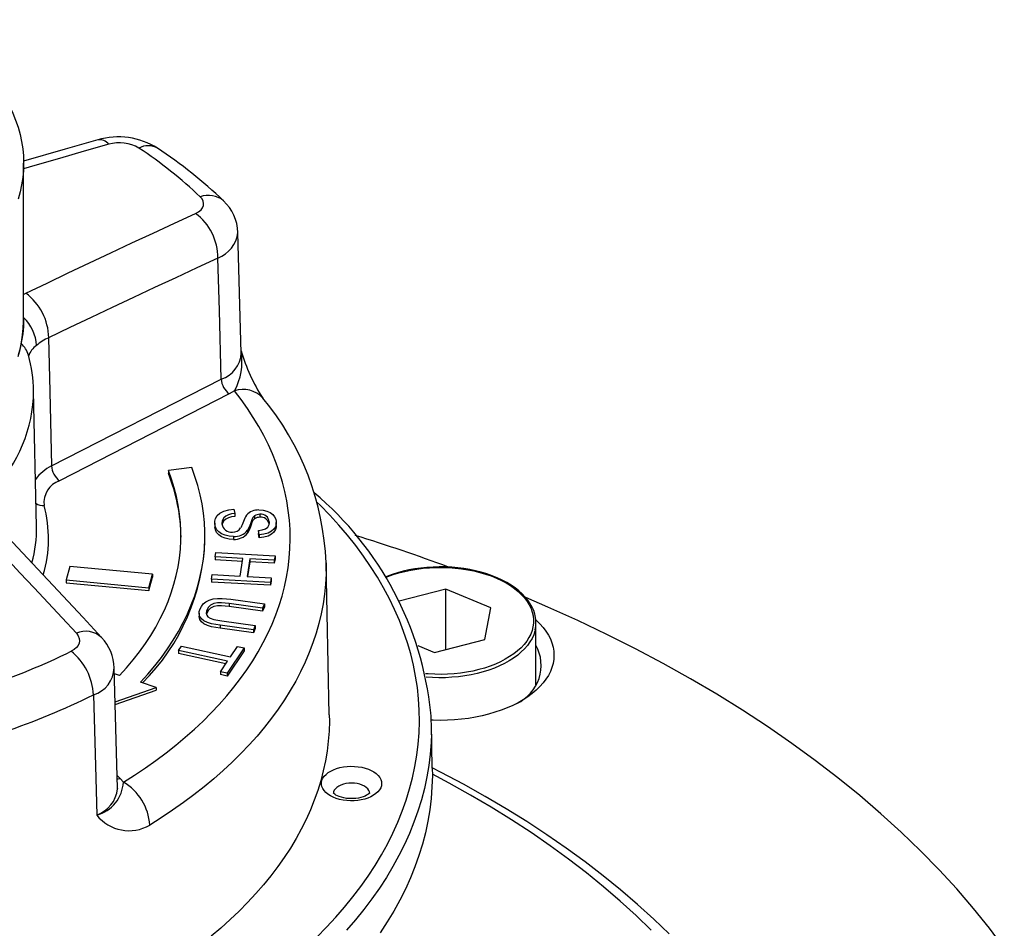
# Model space of a CAD drawing. Extents: x 142 to 2169, y 106 to 1580.
# Drawn here: x 936 to 1018, y 888 to 964 of the extents above; entities that cross this region are included whole.
import ezdxf

# ---------------------------------------------------------------- set-up
doc = ezdxf.new("R2010")
doc.units = 0
doc.layers.get('0').update_dxf_attribs({"linetype": 'CONTINUOUS'})

msp = doc.modelspace()

# ---------------------------------------------------------------- linework, layer by layer
at = {"color": 7, "linetype": 'CONTINUOUS'}
for p, q in [((936.368, 938.947), (936.368, 951.99)), ((954.55, 936.124), (954.275, 946.195)), ((936.368, 941.028), (936.548, 941.123)), ((954.548, 936.11), (954.546, 936.124)), ((938.703, 926.687), (952.883, 933.946)), ((937.446, 921.638), (937.205, 932.951)), ((953.99, 932.964), (953.549, 932.713)), ((953.549, 932.713), (939.369, 925.454)), ((950.408, 926.559), (948.458, 926.305)), ((948.458, 926.305), (948.458, 926.06)), ((953.94, 923.071), (954.019, 922.718)), ((954.019, 922.718), (954.019, 922.472)), ((955.668, 922.528), (955.668, 922.282)), ((956.101, 922.648), (956.101, 922.402)), ((952.342, 921.92), (952.342, 921.674)), ((952.345, 921.821), (952.345, 921.575)), ((956.891, 922.011), (956.891, 921.87)), ((957.469, 921.714), (957.469, 921.959)), ((951.518, 920.616), (951.518, 920.862)), ((953.902, 920.803), (953.902, 920.557)), ((955.081, 921.315), (955.081, 921.07)), ((956.059, 920.937), (955.988, 921.296)), ((955.988, 921.296), (955.988, 921.051)), ((956.059, 920.691), (955.988, 921.051)), ((956.059, 920.937), (956.059, 920.691)), ((952.364, 919.084), (952.426, 919.459)), ((954.694, 918.957), (952.364, 919.084)), ((952.364, 919.084), (952.364, 918.838)), ((952.426, 919.459), (957.371, 919.188)), ((954.449, 917.482), (954.694, 918.957)), ((957.371, 919.188), (957.308, 918.814)), ((957.371, 919.188), (957.371, 918.943)), ((940.237, 918.294), (939.915, 917.161)), ((947.146, 917.648), (940.237, 918.294)), ((954.654, 918.713), (952.364, 918.838)), ((955.278, 918.925), (955.033, 917.451)), ((955.278, 918.679), (955.073, 917.448)), ((957.308, 918.814), (955.278, 918.925)), ((955.278, 918.925), (955.278, 918.679)), ((957.308, 918.568), (955.278, 918.679)), ((957.371, 918.943), (957.308, 918.568)), ((957.308, 918.814), (957.308, 918.568)), ((961.909, 905.889), (961.638, 918.588)), ((946.824, 916.516), (947.146, 917.648)), ((946.824, 916.27), (947.146, 917.402)), ((947.146, 917.648), (947.146, 917.402)), ((952.057, 917.234), (952.119, 917.61)), ((952.119, 917.61), (954.449, 917.482)), ((955.033, 917.451), (957.063, 917.339)), ((957.063, 917.339), (957.001, 916.964)), ((957.063, 917.339), (957.063, 917.094)), ((939.915, 917.161), (946.824, 916.516)), ((939.915, 917.161), (939.915, 916.916)), ((939.915, 916.916), (946.824, 916.27)), ((946.824, 916.516), (946.824, 916.27)), ((957.001, 916.964), (952.057, 917.234)), ((952.057, 917.234), (952.057, 916.989)), ((957.001, 916.718), (952.057, 916.989)), ((957.063, 917.094), (957.001, 916.718)), ((957.001, 916.964), (957.001, 916.718)), ((971.657, 916.381), (967.738, 915.38)), ((975.394, 914.824), (971.657, 916.381)), ((971.657, 911.358), (971.657, 916.381)), ((956.328, 914.805), (953.539, 915.187)), ((953.539, 915.187), (953.539, 914.941)), ((956.328, 914.559), (953.539, 914.941)), ((953.688, 915.555), (956.481, 915.172)), ((956.481, 915.172), (956.328, 914.805)), ((956.481, 914.926), (956.328, 914.559)), ((956.481, 915.172), (956.481, 914.926)), ((951.025, 914.377), (951.025, 914.132)), ((951.699, 914.456), (951.649, 914.306)), ((951.699, 914.702), (951.699, 914.456)), ((956.328, 914.805), (956.328, 914.559)), ((974.911, 912.189), (975.394, 914.824)), ((955.572, 912.991), (952.779, 913.374)), ((952.779, 913.374), (952.779, 913.129)), ((952.936, 913.74), (955.725, 913.358)), ((955.725, 913.358), (955.572, 912.991)), ((955.725, 913.358), (955.725, 913.113)), ((979.174, 908.412), (979.174, 913.582)), ((955.572, 912.746), (952.779, 913.129)), ((955.725, 913.113), (955.572, 912.746)), ((955.572, 912.991), (955.572, 912.746)), ((949.321, 911.277), (949.557, 911.629)), ((949.557, 911.629), (953.649, 910.731)), ((953.649, 910.731), (954.233, 911.607)), ((954.233, 911.607), (954.781, 911.487)), ((969.293, 911.694), (970.692, 911.111)), ((970.692, 911.111), (974.911, 912.189)), ((953.413, 910.378), (949.321, 911.277)), ((949.321, 911.277), (949.321, 911.031)), ((953.27, 910.164), (949.321, 911.031)), ((954.781, 911.487), (953.373, 909.378)), ((954.781, 911.241), (953.373, 909.132)), ((954.781, 911.487), (954.781, 911.241)), ((952.826, 909.498), (953.413, 910.378)), ((944.215, 899.726), (943.941, 909.818)), ((944.382, 909.173), (943.954, 909.31)), ((953.373, 909.378), (952.826, 909.498)), ((952.826, 909.498), (952.826, 909.253)), ((953.373, 909.132), (952.826, 909.253)), ((953.373, 909.378), (953.373, 909.132)), ((947.435, 908.192), (946.127, 908.612)), ((944.017, 906.989), (947.435, 908.192)), ((944.024, 906.746), (947.435, 907.946)), ((947.435, 908.192), (947.435, 907.946)), ((970.513, 901.444), (970.434, 905.144)), ((944.426, 900.586), (944.185, 900.828)), ((944.706, 900.267), (944.426, 900.586))]:
    msp.add_line(p, q, dxfattribs=at)
at = {"color": 7, "linetype": 'CONTINUOUS', "flags": 128}
for points in [[(927.829, 963.978), (928.536, 963.551), (929.233, 963.098), (929.903, 962.631), (930.543, 962.151), (931.153, 961.659), (931.733, 961.154), (932.281, 960.638), (932.797, 960.111), (933.28, 959.574), (933.73, 959.027), (934.146, 958.472), (934.528, 957.909), (934.874, 957.338), (935.186, 956.761), (935.461, 956.178), (935.701, 955.589), (935.904, 954.996), (936.071, 954.399), (936.201, 953.8), (936.294, 953.198), (936.349, 952.594), (936.368, 951.99)], [(942.558, 953.942), (939.848, 953.169), (936.362, 952.159)], [(943.484, 953.568), (941.423, 952.979), (939.361, 952.387), (937.3, 951.79), (936.368, 951.519)], [(936.368, 951.99), (936.349, 951.386), (936.294, 950.782), (936.201, 950.18), (936.071, 949.581), (935.904, 948.984)], [(950.736, 947.789), (950.99, 947.931), (951.189, 948.099), (951.316, 948.267), (951.39, 948.447), (951.406, 948.633), (951.367, 948.819), (951.271, 949.002), (951.123, 949.174)], [(936.548, 941.123), (938.322, 941.972), (940.096, 942.816), (941.869, 943.656), (943.643, 944.492), (945.416, 945.323), (947.19, 946.15), (948.963, 946.972), (950.736, 947.789)], [(952.607, 944.054), (950.839, 943.239), (949.071, 942.419), (947.303, 941.595), (945.534, 940.767), (943.766, 939.933), (941.997, 939.096), (940.228, 938.253), (938.459, 937.407)], [(952.883, 933.946), (952.727, 939.671), (952.607, 944.054)], [(936.368, 938.947), (936.349, 938.343), (936.294, 937.739), (936.201, 937.137), (936.071, 936.538), (935.904, 935.941)], [(935.905, 935.844), (936.065, 936.432), (936.191, 937.023), (936.283, 937.614), (936.342, 938.207), (936.367, 938.769), (936.368, 938.947)], [(938.459, 937.407), (938.562, 932.898), (938.703, 926.687)], [(944.706, 900.267), (945.64, 900.859), (946.545, 901.465), (947.422, 902.085), (948.269, 902.717), (949.087, 903.363), (949.875, 904.02), (950.632, 904.69), (951.357, 905.371), (952.05, 906.063), (952.711, 906.765), (953.339, 907.477), (953.934, 908.198), (954.495, 908.928), (955.021, 909.667), (955.514, 910.413), (955.971, 911.167), (956.393, 911.927), (956.779, 912.694), (957.13, 913.466), (957.445, 914.243), (957.723, 915.025), (957.965, 915.811), (958.17, 916.6), (958.339, 917.392), (958.47, 918.186), (958.565, 918.982), (958.622, 919.78), (958.643, 920.577), (958.626, 921.375), (958.572, 922.173), (958.481, 922.969), (958.353, 923.763), (958.188, 924.556), (957.987, 925.345), (957.748, 926.131), (957.474, 926.914), (957.162, 927.691), (956.815, 928.464), (956.432, 929.231), (956.014, 929.992), (955.56, 930.746), (955.071, 931.493), (954.548, 932.233), (953.99, 932.964)], [(946.127, 908.612), (946.747, 909.296), (947.332, 909.991), (947.88, 910.695), (948.391, 911.408), (948.864, 912.13), (949.3, 912.859), (949.698, 913.596), (950.057, 914.339), (950.377, 915.088), (950.659, 915.842), (950.9, 916.6), (951.103, 917.363), (951.265, 918.128), (951.387, 918.896), (951.47, 919.666), (951.512, 920.437), (951.514, 921.208), (951.476, 921.979), (951.398, 922.748), (951.279, 923.517), (951.121, 924.282), (950.923, 925.045), (950.686, 925.804), (950.408, 926.559)], [(944.382, 909.173), (944.973, 909.826), (945.53, 910.489), (946.052, 911.161), (946.539, 911.842), (946.991, 912.531), (947.406, 913.228), (947.785, 913.931), (948.127, 914.641), (948.433, 915.356), (948.7, 916.076), (948.931, 916.8), (949.123, 917.527), (949.278, 918.258), (949.394, 918.991), (949.472, 919.726), (949.512, 920.462), (949.514, 921.198), (949.477, 921.934), (949.403, 922.668), (949.29, 923.402), (949.138, 924.133), (948.949, 924.861), (948.722, 925.585), (948.458, 926.305)], [(952.345, 921.821), (952.351, 922.065), (952.411, 922.306), (952.545, 922.537), (952.772, 922.743), (953.104, 922.913), (953.503, 923.024), (953.94, 923.071)], [(960.872, 887.319), (961.683, 888.142), (962.456, 888.976), (963.191, 889.821), (963.887, 890.678), (964.544, 891.544), (965.161, 892.42), (965.738, 893.305), (966.274, 894.198), (966.77, 895.1), (967.224, 896.008), (967.636, 896.922), (968.007, 897.843), (968.335, 898.769), (968.621, 899.699), (968.865, 900.634), (969.065, 901.572), (969.223, 902.512), (969.338, 903.455), (969.41, 904.398), (969.439, 905.343), (969.424, 906.288), (969.367, 907.232), (969.266, 908.175), (969.123, 909.116), (968.936, 910.055), (968.707, 910.991), (968.435, 911.923), (968.121, 912.85), (967.764, 913.772), (967.366, 914.689), (966.926, 915.6), (966.444, 916.503), (965.921, 917.399), (965.358, 918.287), (964.754, 919.166), (964.111, 920.036), (963.428, 920.896), (962.705, 921.745), (961.945, 922.583), (961.146, 923.409), (960.904, 923.65)], [(931.335, 922.764), (932.515, 921.522), (933.696, 920.277), (934.876, 919.027), (936.056, 917.773), (937.237, 916.515), (938.417, 915.253), (939.597, 913.986), (940.777, 912.715)], [(942.88, 912.36), (941.328, 914.03), (938.378, 917.185), (935.428, 920.313), (933.436, 922.41)], [(954.019, 922.718), (953.737, 922.679), (953.475, 922.609), (953.258, 922.5), (953.103, 922.36), (952.963, 922.112), (952.934, 921.852)], [(954.019, 922.472), (953.737, 922.434), (953.475, 922.363), (953.258, 922.255), (953.103, 922.114), (952.963, 921.867), (952.952, 921.772)], [(955.668, 922.528), (955.532, 922.37), (955.447, 922.2), (955.38, 922.027), (955.322, 921.853), (955.22, 921.581), (955.081, 921.315)], [(955.668, 922.282), (955.532, 922.124), (955.447, 921.954), (955.38, 921.781), (955.322, 921.607), (955.22, 921.336), (955.081, 921.07)], [(956.033, 923.01), (956.378, 922.991), (956.701, 922.918), (956.979, 922.798), (957.189, 922.64), (957.339, 922.45), (957.43, 922.247), (957.468, 922.039)], [(953.902, 920.803), (953.536, 920.824), (953.193, 920.901), (952.897, 921.026), (952.665, 921.19), (952.492, 921.388), (952.388, 921.601), (952.345, 921.821)], [(953.902, 920.557), (953.536, 920.578), (953.193, 920.655), (952.897, 920.78), (952.665, 920.944), (952.492, 921.142), (952.388, 921.355), (952.345, 921.575)], [(955.988, 921.296), (956.298, 921.344), (956.572, 921.44), (956.766, 921.586), (956.875, 921.794), (956.891, 922.011)], [(957.468, 922.039), (957.46, 921.825), (957.401, 921.614), (957.279, 921.411), (957.083, 921.229), (956.793, 921.08), (956.442, 920.981), (956.059, 920.937)], [(957.465, 921.714), (957.46, 921.579), (957.401, 921.368), (957.279, 921.165), (957.083, 920.984), (956.793, 920.834), (956.442, 920.735), (956.059, 920.691)], [(961.638, 918.588), (961.641, 918.461), (961.634, 917.636), (961.589, 916.811), (961.507, 915.987), (961.388, 915.165), (961.231, 914.345), (961.037, 913.527), (960.805, 912.713), (960.537, 911.902), (960.232, 911.096), (959.891, 910.294), (959.513, 909.498), (959.099, 908.708), (958.649, 907.924), (958.164, 907.148), (957.643, 906.378), (957.088, 905.617), (956.498, 904.865), (955.874, 904.121), (955.217, 903.387), (954.526, 902.663), (953.803, 901.95), (953.048, 901.248), (952.261, 900.557), (951.442, 899.879), (950.593, 899.213), (949.715, 898.559), (948.806, 897.92), (947.869, 897.294), (946.904, 896.682)], [(979.104, 914.189), (979.08, 914.302), (978.984, 914.601), (978.856, 914.895), (978.696, 915.183), (978.503, 915.466), (978.279, 915.74), (978.026, 916.005), (977.743, 916.26), (977.432, 916.503), (977.095, 916.734), (976.733, 916.951), (976.348, 917.154), (975.941, 917.342), (975.515, 917.514), (975.07, 917.669), (974.609, 917.807), (974.134, 917.927), (973.647, 918.029), (973.15, 918.112), (972.644, 918.177), (972.133, 918.223), (971.617, 918.249), (971.1, 918.256), (970.583, 918.243), (970.068, 918.212), (969.558, 918.16), (969.055, 918.09), (968.561, 918.001), (968.077, 917.894), (967.606, 917.769), (967.15, 917.626), (966.71, 917.466), (966.581, 917.412)], [(966.603, 917.371), (966.788, 917.445), (967.243, 917.61), (967.718, 917.757), (968.208, 917.884), (968.713, 917.991), (969.229, 918.079), (969.755, 918.145), (970.288, 918.191), (970.825, 918.215), (971.363, 918.219), (971.9, 918.201), (972.435, 918.161), (972.963, 918.101), (973.482, 918.02), (973.991, 917.918), (974.486, 917.797), (974.965, 917.656), (975.426, 917.497), (975.867, 917.32), (976.286, 917.125), (976.68, 916.915), (977.048, 916.69), (977.388, 916.45), (977.699, 916.198), (977.978, 915.934), (978.225, 915.659), (978.439, 915.376), (978.617, 915.084), (978.761, 914.787), (978.868, 914.484), (978.938, 914.178), (978.971, 913.87), (978.968, 913.561), (978.927, 913.253), (978.849, 912.947), (978.735, 912.645), (978.584, 912.349), (978.399, 912.059), (978.178, 911.777), (977.925, 911.505), (977.639, 911.243), (977.323, 910.993), (976.977, 910.756), (976.604, 910.534), (976.204, 910.327), (975.781, 910.136), (975.336, 909.962), (974.871, 909.806), (974.388, 909.67), (973.89, 909.552), (973.379, 909.455), (972.858, 909.378), (972.328, 909.321), (971.793, 909.286), (971.255, 909.272), (970.717, 909.28), (970.181, 909.309), (969.932, 909.329)], [(1018.307, 886.395), (1017.057, 888.064), (1015.731, 889.714), (1014.33, 891.344), (1012.855, 892.952), (1011.307, 894.537), (1009.688, 896.098), (1007.997, 897.635), (1006.237, 899.146), (1004.409, 900.629), (1002.514, 902.085), (1000.553, 903.512), (998.527, 904.909), (996.439, 906.275), (994.288, 907.609), (992.078, 908.911), (989.809, 910.178), (987.483, 911.412), (985.101, 912.61), (982.666, 913.771), (980.178, 914.896), (978.338, 915.691)], [(951.108, 914.749), (951.216, 914.959), (951.371, 915.159), (951.585, 915.339), (951.867, 915.486), (952.208, 915.584), (952.575, 915.624), (952.949, 915.624), (953.321, 915.598), (953.688, 915.555)], [(953.539, 915.187), (953.217, 915.226), (952.891, 915.25), (952.563, 915.246), (952.253, 915.184), (951.991, 915.056), (951.809, 914.889), (951.699, 914.702)], [(953.539, 914.941), (953.217, 914.98), (952.891, 915.005), (952.563, 915), (952.253, 914.938), (951.991, 914.811), (951.809, 914.643), (951.699, 914.456)], [(952.779, 913.374), (952.414, 913.431), (952.059, 913.505), (951.724, 913.604), (951.432, 913.741), (951.216, 913.918), (951.081, 914.117), (951.027, 914.327), (951.042, 914.539), (951.108, 914.749)], [(952.779, 913.129), (952.414, 913.186), (952.059, 913.26), (951.724, 913.359), (951.432, 913.496), (951.216, 913.673), (951.081, 913.871), (951.027, 914.081), (951.03, 914.132)], [(951.699, 914.702), (951.648, 914.548), (951.631, 914.391), (951.664, 914.236), (951.767, 914.091), (951.951, 913.976), (952.257, 913.87), (952.591, 913.795), (952.936, 913.74)], [(979.163, 913.828), (979.196, 913.799), (979.499, 913.504), (979.77, 913.199), (980.007, 912.885), (980.209, 912.563), (980.376, 912.234), (980.506, 911.9), (980.6, 911.562), (980.656, 911.221), (980.674, 910.879), (980.656, 910.537), (980.6, 910.196), (980.506, 909.858), (980.376, 909.524), (980.209, 909.195), (980.007, 908.873), (979.77, 908.559), (979.499, 908.254), (979.196, 907.959), (978.86, 907.676), (978.494, 907.406), (978.1, 907.149), (977.678, 906.907), (977.23, 906.681), (976.758, 906.471), (976.265, 906.278), (975.751, 906.104), (975.219, 905.949), (974.672, 905.813), (974.11, 905.697), (973.537, 905.601), (972.955, 905.527), (972.365, 905.473), (971.771, 905.441), (971.174, 905.43), (970.578, 905.441), (970.426, 905.447)], [(940.777, 912.715), (940.931, 912.506), (941.021, 912.286), (941.042, 912.082), (941.007, 911.881), (940.916, 911.687), (940.773, 911.507), (940.579, 911.345), (940.343, 911.206)], [(979.109, 912.997), (979.084, 912.895), (978.984, 912.587), (978.848, 912.284), (978.675, 911.987), (978.468, 911.697), (978.227, 911.416), (977.952, 911.145), (977.647, 910.885), (977.311, 910.638), (976.946, 910.405), (976.555, 910.186), (976.138, 909.984), (975.698, 909.798), (975.237, 909.629), (974.758, 909.48), (974.261, 909.349), (973.75, 909.238), (973.227, 909.147), (972.695, 909.077), (972.155, 909.028), (971.611, 909), (971.065, 908.994), (970.52, 909.009), (969.997, 909.044)], [(942.198, 907.553), (942.366, 901.646), (942.484, 897.512)], [(961.909, 905.889), (961.913, 905.362), (961.887, 904.53), (961.824, 903.699), (961.723, 902.87), (961.584, 902.042), (961.407, 901.216), (961.193, 900.393), (960.941, 899.574), (960.652, 898.759), (960.326, 897.949), (959.963, 897.143), (959.563, 896.344), (959.127, 895.55), (958.655, 894.764), (958.147, 893.985), (957.603, 893.214), (957.025, 892.451), (956.412, 891.697), (955.765, 890.952), (955.084, 890.218), (954.37, 889.494), (953.623, 888.781), (952.844, 888.08), (952.033, 887.39)], [(970.435, 904.266), (970.409, 903.576), (970.336, 902.617), (970.22, 901.66), (970.059, 900.704), (969.855, 899.752), (969.608, 898.802), (969.317, 897.857), (968.984, 896.917), (968.607, 895.981), (968.188, 895.052), (967.727, 894.129), (967.224, 893.214), (966.679, 892.306), (966.093, 891.407), (965.466, 890.518), (964.799, 889.637), (964.092, 888.767), (963.345, 887.908)], [(963.359, 898.728), (963.057, 898.767), (962.765, 898.828), (962.489, 898.908), (962.232, 899.007), (961.998, 899.124), (961.791, 899.256), (961.614, 899.402), (961.469, 899.559), (961.359, 899.726), (961.286, 899.898), (961.25, 900.075), (961.252, 900.253), (961.293, 900.429), (961.37, 900.601), (961.485, 900.766), (961.633, 900.922), (961.814, 901.067), (962.025, 901.197), (962.262, 901.312), (962.521, 901.409), (962.8, 901.487), (963.093, 901.545), (963.396, 901.582), (963.705, 901.597), (964.015, 901.59), (964.321, 901.561), (964.618, 901.511), (964.903, 901.441), (965.17, 901.351), (965.416, 901.243), (965.637, 901.118), (965.829, 900.979), (965.991, 900.827), (966.118, 900.665), (966.21, 900.495), (966.265, 900.32), (966.281, 900.142), (966.26, 899.965), (966.201, 899.79), (966.105, 899.621), (965.973, 899.46), (965.808, 899.31), (965.612, 899.172), (965.388, 899.05), (965.139, 898.943), (964.869, 898.856), (964.583, 898.788), (964.284, 898.74), (963.977, 898.714), (963.668, 898.71), (963.359, 898.728)], [(970.513, 901.444), (970.517, 900.835), (970.488, 899.874), (970.415, 898.914), (970.298, 897.955), (970.138, 896.999), (969.933, 896.045), (969.686, 895.095), (969.395, 894.148), (969.061, 893.206), (968.684, 892.27), (968.264, 891.34), (967.803, 890.416), (967.299, 889.499), (966.753, 888.591), (966.167, 887.691)], [(990.306, 887.582), (989.011, 888.831), (987.659, 890.059), (986.252, 891.267), (984.79, 892.454), (983.275, 893.618), (981.707, 894.759), (980.087, 895.876), (978.417, 896.968), (976.698, 898.035), (974.931, 899.075), (973.116, 900.089), (971.256, 901.075), (970.513, 901.455)], [(988.806, 887.905), (987.534, 889.131), (986.207, 890.337), (984.825, 891.524), (983.389, 892.689), (981.901, 893.832), (980.361, 894.953), (978.77, 896.049), (977.13, 897.122), (975.442, 898.17), (973.706, 899.192), (971.924, 900.187), (970.518, 900.938)], [(944.189, 900.539), (944.259, 900.546), (944.426, 900.586)], [(965.282, 899.33), (965.264, 899.452), (965.209, 899.585), (965.119, 899.711), (964.996, 899.828), (964.842, 899.933), (964.661, 900.022), (964.459, 900.094), (964.239, 900.146), (964.008, 900.179), (963.77, 900.19), (963.533, 900.18), (963.301, 900.149), (963.081, 900.097), (962.877, 900.026), (962.695, 899.938), (962.54, 899.834), (962.415, 899.718), (962.322, 899.592), (962.266, 899.46), (962.246, 899.33)], [(944.215, 899.726), (944.216, 899.717), (944.215, 899.708)], [(965.289, 899.382), (965.284, 899.374), (965.261, 899.345), (965.212, 899.295), (965.134, 899.236), (965.029, 899.17), (964.895, 899.104), (964.736, 899.042), (964.553, 898.987), (964.35, 898.942), (964.132, 898.91), (963.905, 898.893), (963.673, 898.891), (963.452, 898.904), (963.338, 898.917), (963.121, 898.953), (962.92, 899.002), (962.739, 899.061), (962.584, 899.126), (962.457, 899.194), (962.361, 899.259), (962.294, 899.316), (962.255, 899.358), (962.239, 899.381), (962.239, 899.38)]]:
    msp.add_lwpolyline(points, dxfattribs=at)
at = {"color": 7, "linetype": 'CONTINUOUS'}
for centre, radius, start, end in [((942.698, 952.958), 0.994, 37.79169, 98.11998), ((944.277, 948.053), 6.132, 57.67698, 106.26848), ((944.373, 950.437), 3.254, 59.96681, 105.86594), ((946.764, 951.801), 1.641, 61.06089, 117.67965), ((925.117, 921.787), 37.768, 46.481, 56.42697), ((925.005, 919.294), 40.753, 46.47404, 56.39838), ((951.815, 947.35), 1.951, 49.91286, 110.76159), ((950.537, 946.088), 3.739, 1.66843, 47.39085), ((947.966, 944.065), 4.641, 359.86476, 53.35226), ((951.616, 946.54), 2.677, 291.74562, 352.63373), ((933.743, 937.33), 4.718, 0.93365, 53.51086), ((933.947, 936.559), 3.502, 3.05429, 46.24794), ((939.841, 934.17), 3.519, 113.11786, 132.95302), ((934.778, 935.394), 2.064, 15.69321, 47.62541), ((938.257, 935.449), 1.531, 122.10027, 163.92691), ((968.773, 940.435), 14.818, 196.20913, 212.98672), ((925.64, 932.789), 11.566, 0.81377, 15.87344), ((952.152, 936.232), 2.4, 287.73542, 357.09648), ((949.493, 935.407), 5.117, 331.48848, 9.0305), ((954.498, 934.022), 1.617, 182.70348, 234.04288), ((925.129, 933.077), 12.077, 315.59069, 359.41194), ((954.716, 930.887), 2.2, 42.27829, 109.25256), ((938.739, 917.701), 22.913, 2.22789, 39.79627), ((940.166, 923.582), 3.432, 115.22117, 144.75803), ((940.318, 926.763), 1.617, 182.70208, 234.04428), ((934.748, 920.563), 14.771, 0.68349, 21.8467), ((939.99, 923.631), 1.926, 108.81854, 187.05598), ((942.75, 903.194), 27.79, 5.93165, 49.90835), ((937.968, 924.422), 1.033, 237.0369, 276.18238), ((927.765, 920.615), 10.682, 343.55579, 15.07985), ((971.515, 914.529), 18.391, 154.02985, 157.67734), ((955.973, 921.649), 1.363, 87.50471, 136.76075), ((956.091, 921.847), 0.801, 89.23295, 121.80515), ((956.09, 921.601), 0.801, 89.22359, 121.81451), ((956.193, 921.954), 0.7, 4.66235, 97.56862), ((956.197, 921.714), 0.695, 11.08561, 97.90796), ((927.064, 921.431), 10.384, 344.20362, 1.14246), ((953.724, 921.955), 0.797, 187.4075, 277.21647), ((953.878, 921.89), 0.728, 265.71059, 328.90267), ((933.669, 921.176), 17.858, 315.02928, 358.20371), ((953.987, 922.22), 1.419, 266.57396, 320.40423), ((953.987, 921.974), 1.419, 266.57396, 320.40423), ((917.017, 769.028), 158.98, 69.81609, 72.78504), ((976.511, 913.582), 2.663, 347.31788, 12.53897), ((941.552, 910.897), 1.976, 47.76951, 113.08128), ((940.114, 909.711), 3.827, 1.55526, 43.75579), ((976.124, 910.022), 3.486, 294.69295, 28.92011), ((913.441, 966.274), 61.288, 288.83659, 296.03635), ((937.222, 907.325), 4.981, 2.62908, 51.20394), ((941.438, 909.929), 2.495, 287.72013, 357.37842), ((913.821, 965.639), 64.647, 288.83654, 296.03649), ((949.401, 904.696), 21.038, 358.82839, 3.65593), ((941.677, 900.437), 3.034, 285.41823, 356.79959), ((942.454, 896.421), 4.458, 3.35958, 59.64788), ((941.557, 900.023), 2.677, 290.25566, 353.22842), ((945.174, 899.656), 3.441, 218.55189, 300.17479)]:
    msp.add_arc(centre, radius, start, end, dxfattribs=at)

doc.saveas('drawing.dxf')
